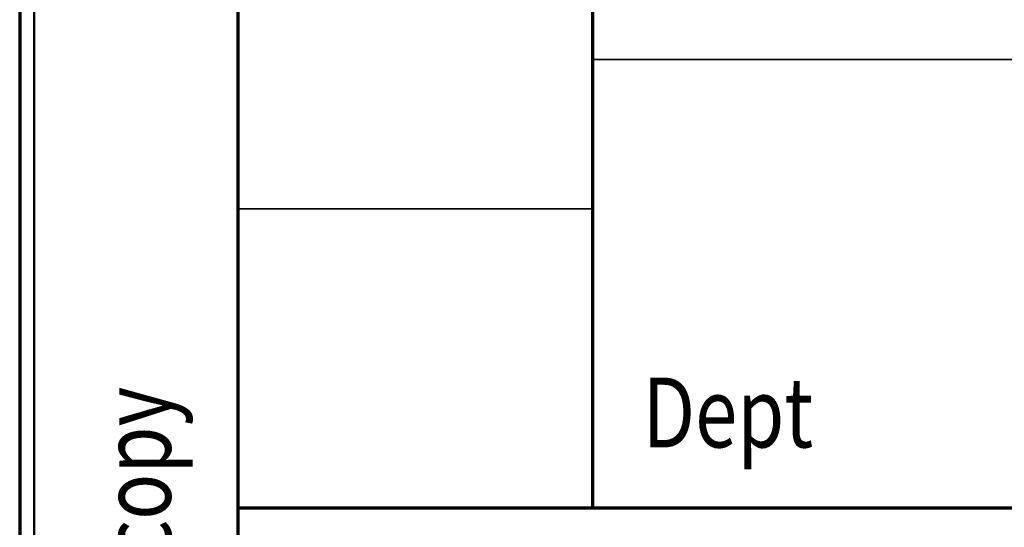
# Model space of a CAD drawing. Units: millimetres. Extents: x 59 to 11996, y 24 to 8424.
# Drawn here: x 8053 to 8449, y 636 to 840 of the extents above; entities that cross this region are included whole.
import ezdxf
from ezdxf.enums import TextEntityAlignment as Align

# ---------------------------------------------------------------- set-up
doc = ezdxf.new("R2010")
doc.units = ezdxf.units.MM
doc.header["$MEASUREMENT"] = 0
doc.layers.add('(1) Shape lines', color=7, linetype='Continuous', lineweight=35)
doc.layers.add('(9) Sheet', color=7, linetype='Continuous', lineweight=35)
doc.styles.add('Arial', font='ARIAL.TTF')

# ---------------------------------------------------------------- blocks, each defined once
blk = doc.blocks.new('GROUP_0_41c256a2-8022-4572-a639-ccacd1d88e7f')
at = {"layer": '(1) Shape lines', "color": 7, "linetype": 'Continuous', "lineweight": 50, "ltscale": 60}
blk.add_line((8059.06, 224), (8059.06, 1344), dxfattribs=at)
at = {"layer": '(9) Sheet', "color": 7, "linetype": 'Continuous', "lineweight": 70, "ltscale": 60}
for p, q in [((8053.26, 1184), (8053.26, 224)), ((8141.06, 224), (8141.06, 1184)), ((8283.26, 1184), (8283.26, 644)), ((9079.06, 644), (8141.06, 644))]:
    blk.add_line(p, q, dxfattribs=at)
at = {"layer": '(9) Sheet', "color": 7, "linetype": 'Continuous', "lineweight": 35, "ltscale": 60}
blk.add_line((8283.66, 824), (9079.06, 824), dxfattribs=at)
at = {"layer": '(9) Sheet', "color": 7, "lineweight": 35, "ltscale": 60}
blk.add_line((8141.06, 764), (8283.66, 764), dxfattribs=at)
at = {"layer": '(9) Sheet', "color": 7, "lineweight": 35, "style": 'Arial', "width": 0.8}
blk.add_text('Dept', height=28, dxfattribs=at).set_placement((8303.46, 659.6), align=Align.BOTTOM_LEFT)
blk.add_text('Twin copy', height=28, rotation=90, dxfattribs=at).set_placement((8085.96, 547), align=Align.TOP_LEFT)

msp = doc.modelspace()

# ---------------------------------------------------------------- block references
at = {"color": 7, "linetype": 'ByBlock'}
msp.add_blockref('GROUP_0_41c256a2-8022-4572-a639-ccacd1d88e7f', (0, 0), dxfattribs=at)

doc.saveas('drawing.dxf')
